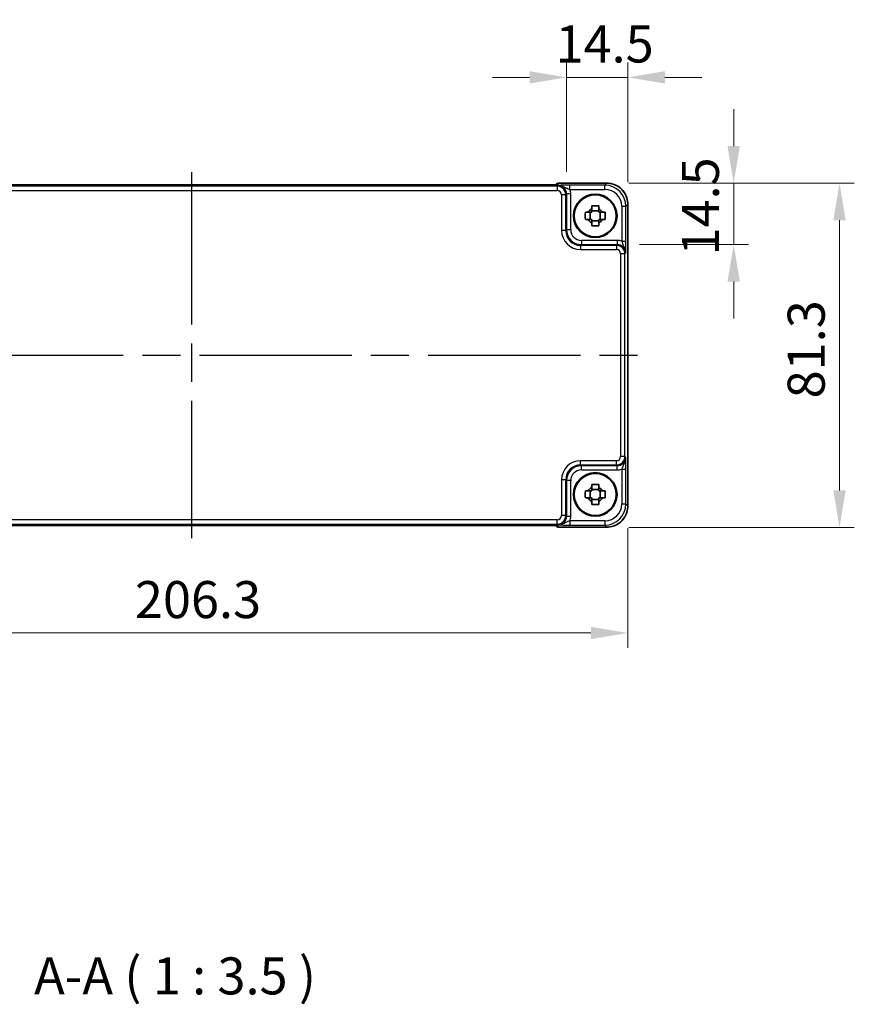
# Model space of a CAD drawing. Units: millimetres. Extents: x 43 to 4766, y 24 to 1008.
# Drawn here: x 1755 to 1952, y 315 to 547 of the extents above; entities that cross this region are included whole.
import ezdxf

# ---------------------------------------------------------------- set-up
doc = ezdxf.new("R2010")
doc.units = ezdxf.units.MM
doc.header["$LTSCALE"] = 3
doc.linetypes.add('AM_ISO08W050', pattern=[18, 12, -1.5, 3, -1.5])
doc.layers.get('Defpoints').update_dxf_attribs({"lineweight": 25})
for name, color, linetype, lineweight in [('AM_7', 4, 'AM_ISO08W050', 25), ('Dimension (ISO)', 7, 'Continuous', 18), ('Dimension (ISO) @ 1', 7, 'Continuous', 18), ('Symbol (ISO)', 7, 'Continuous', 18), ('Visible (ISO)', 7, 'Continuous', 35), ('Visible Narrow (ISO)', 7, 'Continuous', 25)]:
    doc.layers.add(name, color=color, linetype=linetype, lineweight=lineweight)
doc.styles.add('Note Text (TK)', font='MS PGothic.ttf')
doc.dimstyles.new('Default - Method 1b (TK)', dxfattribs={"dimscale": 3, "dimtxt": 2.5, "dimasz": 2.5, "dimexe": 1, "dimexo": 1.5, "dimgap": 1, "dimtad": 1, "dimtoh": 1, "dimrnd": 1e-08, "dimdsep": 46, "dimtxsty": 'Note Text (TK)', "dimcen": 0.09, "dimdle": 5, "dimclrd": 100, "dimclre": 100, "dimclrt": 7, "dimadec": 1, "dimazin": 1, "dimtfac": 1, "dimtmove": 0, "dimatfit": 3, "dimfxl": 1, "dimtolj": 1, "dimlwd": -1, "dimlwe": -1, "dimarcsym": 0})

# ---------------------------------------------------------------- blocks, each defined once
blk = doc.blocks.new('*D39')
at = {"layer": 'Defpoints', "color": 0}
for p in [(1883.94, 533.63), (1883.94, 506.1), (1898.44, 503.64)]:
    blk.add_point(p, dxfattribs=at)
at = {"layer": 'Dimension (ISO)', "color": 100}
for p, q in [((1883.94, 511.35), (1883.94, 537.13)), ((1898.44, 508.89), (1898.44, 537.13)), ((1875.19, 533.63), (1866.44, 533.63)), ((1898.44, 533.63), (1883.94, 533.63)), ((1907.19, 533.63), (1915.94, 533.63))]:
    blk.add_line(p, q, dxfattribs=at)
for points in [[(1875.19, 535.09), (1875.19, 532.17), (1883.94, 533.63)], [(1907.19, 535.09), (1907.19, 532.17), (1898.44, 533.63)]]:
    blk.add_solid(points, dxfattribs=at)
at = {"layer": 'Dimension (ISO)', "color": 7, "insert": (1881.34, 541.51), "char_height": 8.75, "attachment_point": 4, "style": 'Note Text (TK)'}
blk.add_mtext('\\A1;14.5', dxfattribs=at)
blk = doc.blocks.new('*D40')
at = {"layer": 'Defpoints', "color": 0}
for p in [(1893.44, 508.63), (1895.9, 494.14), (1923.44, 494.14)]:
    blk.add_point(p, dxfattribs=at)
at = {"layer": 'Dimension (ISO)', "color": 100}
for p, q in [((1923.44, 517.38), (1923.44, 526.13)), ((1898.69, 508.63), (1926.94, 508.63)), ((1923.44, 508.63), (1923.44, 494.14)), ((1901.15, 494.14), (1926.94, 494.14)), ((1923.44, 485.39), (1923.44, 476.64))]:
    blk.add_line(p, q, dxfattribs=at)
for points in [[(1921.98, 517.38), (1924.89, 517.38), (1923.44, 508.63)], [(1921.98, 485.39), (1924.89, 485.39), (1923.44, 494.14)]]:
    blk.add_solid(points, dxfattribs=at)
at = {"layer": 'Dimension (ISO)', "color": 7, "insert": (1915.56, 491.54), "char_height": 8.75, "attachment_point": 4, "rotation": 90, "style": 'Note Text (TK)'}
blk.add_mtext('\\A1;14.5', dxfattribs=at)
blk = doc.blocks.new('*D41')
at = {"layer": 'Defpoints', "color": 0}
for p in [(1893.44, 508.63), (1893.44, 427.33), (1948.44, 427.33)]:
    blk.add_point(p, dxfattribs=at)
at = {"layer": 'Dimension (ISO)', "color": 100}
for p, q in [((1898.69, 508.63), (1951.94, 508.63)), ((1948.44, 499.88), (1948.44, 436.08)), ((1898.69, 427.33), (1951.94, 427.33))]:
    blk.add_line(p, q, dxfattribs=at)
for points in [[(1946.98, 499.88), (1949.89, 499.88), (1948.44, 508.63)], [(1946.98, 436.08), (1949.89, 436.08), (1948.44, 427.33)]]:
    blk.add_solid(points, dxfattribs=at)
at = {"layer": 'Dimension (ISO)', "color": 7, "insert": (1940.56, 457.8), "char_height": 8.75, "attachment_point": 4, "rotation": 90, "style": 'Note Text (TK)'}
blk.add_mtext('\\A1;81.3', dxfattribs=at)
blk = doc.blocks.new('*D42')
at = {"layer": 'Defpoints', "color": 0}
for p in [(1692.14, 432.4), (1898.44, 432.4), (1692.14, 402.4)]:
    blk.add_point(p, dxfattribs=at)
at = {"layer": 'Dimension (ISO)', "color": 100}
for p, q in [((1692.14, 427.15), (1692.14, 398.9)), ((1898.44, 427.15), (1898.44, 398.9)), ((1889.69, 402.4), (1700.89, 402.4))]:
    blk.add_line(p, q, dxfattribs=at)
for points in [[(1700.89, 403.86), (1700.89, 400.95), (1692.14, 402.4)], [(1889.69, 403.86), (1889.69, 400.95), (1898.44, 402.4)]]:
    blk.add_solid(points, dxfattribs=at)
at = {"layer": 'Dimension (ISO)', "color": 7, "insert": (1781.95, 410.28), "char_height": 8.75, "attachment_point": 4, "style": 'Note Text (TK)'}
blk.add_mtext('\\A1;206.3', dxfattribs=at)

msp = doc.modelspace()

# ---------------------------------------------------------------- linework, layer by layer
at = {"layer": 'AM_7'}
for p, q in [((1795.3214, 511.2358), (1795.3214, 424.803)), ((1689.207, 468.0194), (1901.4359, 468.0194))]:
    msp.add_line(p, q, dxfattribs=at)
at = {"layer": 'Visible (ISO)'}
for p, q in [((1878.9236, 508.2358), (1711.7193, 508.2358)), ((1881.443, 508.341), (1881.3721, 508.2701)), ((1882.1501, 508.6339), (1893.4383, 508.6339)), ((1898.4359, 503.6363), (1898.4359, 432.4025)), ((1889.5411, 500.0861), (1889.5411, 501.7527)), ((1891.5548, 502.0998), (1889.8881, 502.0998)), ((1891.9018, 500.0861), (1891.9018, 501.7527)), ((1889.8881, 499.7391), (1891.5548, 499.7391)), ((1884.741, 495.1673), (1884.9693, 494.939)), ((1884.9693, 441.0998), (1884.741, 440.8716)), ((1889.5411, 434.2861), (1889.5411, 435.9527)), ((1891.5548, 436.2998), (1889.8881, 436.2998)), ((1891.9018, 434.2861), (1891.9018, 435.9527)), ((1889.8881, 433.9391), (1891.5548, 433.9391)), ((1711.7193, 427.803), (1878.9236, 427.803)), ((1881.3721, 427.7687), (1881.443, 427.6978)), ((1893.4383, 427.4049), (1882.1501, 427.4049))]:
    msp.add_line(p, q, dxfattribs=at)
for centre, radius in [((1890.7214, 500.9194), 5.15), ((1890.7214, 500.9194), 4.9663), ((1890.7214, 435.1194), 5.15), ((1890.7214, 435.1194), 4.9663)]:
    msp.add_circle(centre, radius, dxfattribs=at)
for centre, radius, start, end in [((1882.1501, 507.6339), 1, 90, 135), ((1890.7214, 500.9194), 1.8424, 116.892558, 153.107442), ((1890.7214, 500.9194), 1.8424, 26.892558, 63.107442), ((1890.7214, 500.9194), 1.8424, 206.892558, 243.107442), ((1890.7214, 500.9194), 1.8424, 296.892558, 333.107442), ((1890.7214, 435.1194), 1.8424, 116.892558, 153.107442), ((1890.7214, 435.1194), 1.8424, 26.892558, 63.107442), ((1890.7214, 435.1194), 1.8424, 206.892558, 243.107442), ((1890.7214, 435.1194), 1.8424, 296.892558, 333.107442), ((1882.1501, 428.4049), 1, 225, 270)]:
    msp.add_arc(centre, radius, start, end, dxfattribs=at)
for centre, major_axis in [((1887.3304, 497.5284), (-2.4779, -2.4779)), ((1887.3304, 438.5105), (-2.4779, 2.4779))]:
    msp.add_ellipse(centre, major_axis=major_axis, ratio=0.99878277, start_param=6.23705017, end_param=6.32932044, dxfattribs=at)
for points, knots in [([(1878.9236, 508.2358), (1879.2172, 508.2358), (1879.5119, 508.2369), (1880.0742, 508.2414), (1880.3417, 508.2447), (1880.8219, 508.2532), (1881.0348, 508.2583), (1881.3686, 508.2693), (1881.4964, 508.2753), (1881.5987, 508.282), (1881.6179, 508.2835), (1881.639, 508.2854), (1881.6444, 508.286), (1881.645, 508.2861), (1881.645, 508.2861), (1881.645, 508.2861)], [4.66304364, 4.66304364, 4.66304364, 4.66304364, 4.97720291, 4.97720291, 5.29136218, 5.29136218, 5.60552144, 5.60552144, 5.89758115, 5.89758115, 5.98763546, 5.98763546, 6.04935493, 6.04935493, 6.05266794, 6.05266794, 6.05266794, 6.05266794]), ([(1898.4359, 503.6363), (1898.4359, 504.1598), (1898.3531, 504.6831), (1898.0297, 505.6786), (1897.7893, 506.1507), (1897.1741, 506.9975), (1896.7995, 507.3721), (1895.9527, 507.9873), (1895.4807, 508.2277), (1894.4851, 508.5511), (1893.9618, 508.6339), (1893.4383, 508.6339)], [-0.78478918, -0.78478918, -0.78478918, -0.78478918, -0.47087351, -0.47087351, -0.15695784, -0.15695784, 0.15695784, 0.15695784, 0.47087351, 0.47087351, 0.78478918, 0.78478918, 0.78478918, 0.78478918]), ([(1889.8881, 503.2604), (1890.1751, 503.2687), (1890.4583, 503.2725), (1890.9846, 503.2725), (1891.2678, 503.2687), (1891.5548, 503.2604)], [5.35828679, 5.35828679, 5.35828679, 5.35828679, 5.437231348, 5.437231348, 5.516175906, 5.516175906, 5.516175906, 5.516175906]), ([(1889.8881, 502.5625), (1889.8881, 502.6493), (1889.8881, 502.7363), (1889.8881, 502.9687), (1889.8881, 503.1145), (1889.8881, 503.2604)], [5.9661695621, 5.9661695621, 5.9661695621, 5.9661695621, 5.9911881437, 5.9911881437, 6.0328944226, 6.0328944226, 6.0328944226, 6.0328944226]), ([(1891.5548, 503.2604), (1891.5548, 503.1145), (1891.5548, 502.9687), (1891.5548, 502.7363), (1891.5548, 502.6493), (1891.5548, 502.5625)], [5.5778231321, 5.5778231321, 5.5778231321, 5.5778231321, 5.6195294111, 5.6195294111, 5.6445479926, 5.6445479926, 5.6445479926, 5.6445479926]), ([(1888.3804, 500.0861), (1888.3722, 500.3731), (1888.3683, 500.6563), (1888.3683, 501.1826), (1888.3722, 501.4657), (1888.3804, 501.7527)], [5.35828679, 5.35828679, 5.35828679, 5.35828679, 5.437231348, 5.437231348, 5.516175906, 5.516175906, 5.516175906, 5.516175906]), ([(1888.3804, 501.7527), (1888.5264, 501.7527), (1888.6721, 501.7527), (1888.9045, 501.7527), (1888.9915, 501.7527), (1889.0783, 501.7527)], [5.5778231321, 5.5778231321, 5.5778231321, 5.5778231321, 5.6195294111, 5.6195294111, 5.6445479926, 5.6445479926, 5.6445479926, 5.6445479926]), ([(1889.0783, 500.0861), (1888.9915, 500.0861), (1888.9045, 500.0861), (1888.6721, 500.0861), (1888.5264, 500.0861), (1888.3804, 500.0861)], [5.9661695621, 5.9661695621, 5.9661695621, 5.9661695621, 5.9911881437, 5.9911881437, 6.0328944226, 6.0328944226, 6.0328944226, 6.0328944226]), ([(1892.3646, 501.7527), (1892.4513, 501.7527), (1892.5383, 501.7527), (1892.7708, 501.7527), (1892.9165, 501.7527), (1893.0625, 501.7527)], [5.9661695621, 5.9661695621, 5.9661695621, 5.9661695621, 5.9911881437, 5.9911881437, 6.0328944226, 6.0328944226, 6.0328944226, 6.0328944226]), ([(1893.0625, 500.0861), (1892.9165, 500.0861), (1892.7708, 500.0861), (1892.5383, 500.0861), (1892.4513, 500.0861), (1892.3646, 500.0861)], [5.5778231321, 5.5778231321, 5.5778231321, 5.5778231321, 5.6195294111, 5.6195294111, 5.6445479926, 5.6445479926, 5.6445479926, 5.6445479926]), ([(1893.0625, 501.7527), (1893.0707, 501.4657), (1893.0745, 501.1826), (1893.0745, 500.6563), (1893.0707, 500.3731), (1893.0625, 500.0861)], [5.35828679, 5.35828679, 5.35828679, 5.35828679, 5.437231348, 5.437231348, 5.516175906, 5.516175906, 5.516175906, 5.516175906]), ([(1889.8881, 498.5784), (1889.8881, 498.7244), (1889.8881, 498.8701), (1889.8881, 499.1025), (1889.8881, 499.1895), (1889.8881, 499.2763)], [5.5778231321, 5.5778231321, 5.5778231321, 5.5778231321, 5.6195294111, 5.6195294111, 5.6445479926, 5.6445479926, 5.6445479926, 5.6445479926]), ([(1891.5548, 498.5784), (1891.2678, 498.5701), (1890.9846, 498.5663), (1890.4583, 498.5663), (1890.1751, 498.5701), (1889.8881, 498.5784)], [5.35828679, 5.35828679, 5.35828679, 5.35828679, 5.437231348, 5.437231348, 5.516175906, 5.516175906, 5.516175906, 5.516175906]), ([(1891.5548, 499.2763), (1891.5548, 499.1895), (1891.5548, 499.1025), (1891.5548, 498.8701), (1891.5548, 498.7244), (1891.5548, 498.5784)], [5.9661695621, 5.9661695621, 5.9661695621, 5.9661695621, 5.9911881437, 5.9911881437, 6.0328944226, 6.0328944226, 6.0328944226, 6.0328944226]), ([(1889.8881, 437.4604), (1890.1751, 437.4687), (1890.4583, 437.4725), (1890.9846, 437.4725), (1891.2678, 437.4687), (1891.5548, 437.4604)], [5.35828679, 5.35828679, 5.35828679, 5.35828679, 5.437231348, 5.437231348, 5.516175906, 5.516175906, 5.516175906, 5.516175906]), ([(1889.8881, 436.7625), (1889.8881, 436.8493), (1889.8881, 436.9363), (1889.8881, 437.1687), (1889.8881, 437.3145), (1889.8881, 437.4604)], [5.9661695621, 5.9661695621, 5.9661695621, 5.9661695621, 5.9911881437, 5.9911881437, 6.0328944226, 6.0328944226, 6.0328944226, 6.0328944226]), ([(1891.5548, 437.4604), (1891.5548, 437.3145), (1891.5548, 437.1687), (1891.5548, 436.9363), (1891.5548, 436.8493), (1891.5548, 436.7625)], [5.5778231321, 5.5778231321, 5.5778231321, 5.5778231321, 5.6195294111, 5.6195294111, 5.6445479926, 5.6445479926, 5.6445479926, 5.6445479926]), ([(1888.3804, 434.2861), (1888.3722, 434.5731), (1888.3683, 434.8563), (1888.3683, 435.3826), (1888.3722, 435.6657), (1888.3804, 435.9527)], [5.35828679, 5.35828679, 5.35828679, 5.35828679, 5.437231348, 5.437231348, 5.516175906, 5.516175906, 5.516175906, 5.516175906]), ([(1888.3804, 435.9527), (1888.5264, 435.9527), (1888.6721, 435.9527), (1888.9045, 435.9527), (1888.9915, 435.9527), (1889.0783, 435.9527)], [5.5778231321, 5.5778231321, 5.5778231321, 5.5778231321, 5.6195294111, 5.6195294111, 5.6445479926, 5.6445479926, 5.6445479926, 5.6445479926]), ([(1892.3646, 435.9527), (1892.4513, 435.9527), (1892.5383, 435.9527), (1892.7708, 435.9527), (1892.9165, 435.9527), (1893.0625, 435.9527)], [5.9661695621, 5.9661695621, 5.9661695621, 5.9661695621, 5.9911881437, 5.9911881437, 6.0328944226, 6.0328944226, 6.0328944226, 6.0328944226]), ([(1893.0625, 435.9527), (1893.0707, 435.6657), (1893.0745, 435.3826), (1893.0745, 434.8563), (1893.0707, 434.5731), (1893.0625, 434.2861)], [5.35828679, 5.35828679, 5.35828679, 5.35828679, 5.437231348, 5.437231348, 5.516175906, 5.516175906, 5.516175906, 5.516175906]), ([(1889.0783, 434.2861), (1888.9915, 434.2861), (1888.9045, 434.2861), (1888.6721, 434.2861), (1888.5264, 434.2861), (1888.3804, 434.2861)], [5.9661695621, 5.9661695621, 5.9661695621, 5.9661695621, 5.9911881437, 5.9911881437, 6.0328944226, 6.0328944226, 6.0328944226, 6.0328944226]), ([(1889.8881, 432.7784), (1889.8881, 432.9244), (1889.8881, 433.0701), (1889.8881, 433.3025), (1889.8881, 433.3895), (1889.8881, 433.4763)], [5.5778231321, 5.5778231321, 5.5778231321, 5.5778231321, 5.6195294111, 5.6195294111, 5.6445479926, 5.6445479926, 5.6445479926, 5.6445479926]), ([(1891.5548, 432.7784), (1891.2678, 432.7701), (1890.9846, 432.7663), (1890.4583, 432.7663), (1890.1751, 432.7701), (1889.8881, 432.7784)], [5.35828679, 5.35828679, 5.35828679, 5.35828679, 5.437231348, 5.437231348, 5.516175906, 5.516175906, 5.516175906, 5.516175906]), ([(1891.5548, 433.4763), (1891.5548, 433.3895), (1891.5548, 433.3025), (1891.5548, 433.0701), (1891.5548, 432.9244), (1891.5548, 432.7784)], [5.9661695621, 5.9661695621, 5.9661695621, 5.9661695621, 5.9911881437, 5.9911881437, 6.0328944226, 6.0328944226, 6.0328944226, 6.0328944226]), ([(1893.0625, 434.2861), (1892.9165, 434.2861), (1892.7708, 434.2861), (1892.5383, 434.2861), (1892.4513, 434.2861), (1892.3646, 434.2861)], [5.5778231321, 5.5778231321, 5.5778231321, 5.5778231321, 5.6195294111, 5.6195294111, 5.6445479926, 5.6445479926, 5.6445479926, 5.6445479926]), ([(1893.4383, 427.4049), (1893.9618, 427.4049), (1894.4851, 427.4878), (1895.4807, 427.8111), (1895.9527, 428.0516), (1896.7995, 428.6667), (1897.1741, 429.0413), (1897.7893, 429.8881), (1898.0297, 430.3602), (1898.3531, 431.3557), (1898.4359, 431.8791), (1898.4359, 432.4025)], [-0.78478918, -0.78478918, -0.78478918, -0.78478918, -0.47087351, -0.47087351, -0.15695784, -0.15695784, 0.15695784, 0.15695784, 0.47087351, 0.47087351, 0.78478918, 0.78478918, 0.78478918, 0.78478918]), ([(1881.645, 427.7528), (1881.6451, 427.7528), (1881.6397, 427.7534), (1881.6142, 427.7557), (1881.5851, 427.7579), (1881.4881, 427.7637), (1881.4069, 427.7676), (1881.1743, 427.7763), (1881.0074, 427.7811), (1880.5966, 427.7901), (1880.3448, 427.794), (1879.8043, 427.8), (1879.5155, 427.8019), (1879.1234, 427.8029), (1879.0234, 427.803), (1878.9236, 427.803)], [0.23051737, 0.23051737, 0.23051737, 0.23051737, 0.29425246, 0.29425246, 0.41677098, 0.41677098, 0.61298432, 0.61298432, 0.88502233, 0.88502233, 1.19918159, 1.19918159, 1.51334086, 1.51334086, 1.62014166, 1.62014166, 1.62014166, 1.62014166])]:
    msp.add_open_spline(points, degree=3, knots=knots, dxfattribs=at)
for points, weights in [([(1889.8881, 502.5625), (1889.8881, 502.0687), (1889.8881, 501.7527)], [1.02709757891, 1.22949088263, 1.36600814184]), ([(1891.5548, 501.7527), (1891.5548, 502.0687), (1891.5548, 502.5625)], [1.36600814184, 1.22949088263, 1.02709757891]), ([(1889.8881, 501.7527), (1889.5722, 501.7527), (1889.0783, 501.7527)], [1.36600814184, 1.22949088263, 1.02709757891]), ([(1889.0783, 500.0861), (1889.5722, 500.0861), (1889.8881, 500.0861)], [1.02709757891, 1.22949088263, 1.36600814184]), ([(1889.8881, 500.0861), (1889.8881, 499.7702), (1889.8881, 499.2763)], [1.36600814184, 1.22949088263, 1.02709757891]), ([(1892.3646, 501.7527), (1891.8707, 501.7527), (1891.5548, 501.7527)], [1.02709757891, 1.22949088263, 1.36600814184]), ([(1891.5548, 499.2763), (1891.5548, 499.7702), (1891.5548, 500.0861)], [1.02709757891, 1.22949088263, 1.36600814184]), ([(1891.5548, 500.0861), (1891.8707, 500.0861), (1892.3646, 500.0861)], [1.36600814184, 1.22949088263, 1.02709757891]), ([(1889.8881, 435.9527), (1889.5722, 435.9527), (1889.0783, 435.9527)], [1.36600814184, 1.22949088263, 1.02709757891]), ([(1889.8881, 436.7625), (1889.8881, 436.2687), (1889.8881, 435.9527)], [1.02709757891, 1.22949088263, 1.36600814184]), ([(1891.5548, 435.9527), (1891.5548, 436.2687), (1891.5548, 436.7625)], [1.36600814184, 1.22949088263, 1.02709757891]), ([(1892.3646, 435.9527), (1891.8707, 435.9527), (1891.5548, 435.9527)], [1.02709757891, 1.22949088263, 1.36600814184]), ([(1889.0783, 434.2861), (1889.5722, 434.2861), (1889.8881, 434.2861)], [1.02709757891, 1.22949088263, 1.36600814184]), ([(1889.8881, 434.2861), (1889.8881, 433.9702), (1889.8881, 433.4763)], [1.36600814184, 1.22949088263, 1.02709757891]), ([(1891.5548, 433.4763), (1891.5548, 433.9702), (1891.5548, 434.2861)], [1.02709757891, 1.22949088263, 1.36600814184]), ([(1891.5548, 434.2861), (1891.8707, 434.2861), (1892.3646, 434.2861)], [1.36600814184, 1.22949088263, 1.02709757891])]:
    msp.add_rational_spline(points, weights, degree=2, dxfattribs=at)
at = {"layer": 'Visible Narrow (ISO)'}
for p, q in [((1881.7584, 507.9174), (1708.8845, 507.9174)), ((1711.7193, 508.2352), (1878.9236, 508.2352)), ((1878.9236, 508.2352), (1878.9236, 508.2358)), ((1881.939, 508.0979), (1881.7584, 507.9174)), ((1881.7584, 507.9174), (1881.7584, 506.918)), ((1881.8219, 508.305), (1882.1501, 508.6333)), ((1882.1501, 508.6333), (1882.1501, 508.6339)), ((1882.1501, 508.6333), (1893.4383, 508.6333)), ((1884.7411, 507.1659), (1884.7411, 508.1653)), ((1892.9704, 508.1653), (1884.7411, 508.1653)), ((1884.7411, 507.1659), (1892.9704, 507.1659)), ((1893.4383, 508.6333), (1892.9704, 508.1653)), ((1892.9704, 507.1659), (1892.9704, 508.1653)), ((1893.4383, 508.6333), (1893.4383, 508.6339)), ((1708.8845, 506.918), (1881.7584, 506.918)), ((1883.7572, 505.9186), (1882.7578, 505.9186)), ((1882.7578, 505.9186), (1882.7578, 497.453)), ((1883.7572, 505.9186), (1883.9377, 506.0992)), ((1883.7572, 497.453), (1883.7572, 505.9186)), ((1883.9377, 506.0992), (1883.9377, 497.6336)), ((1884.9371, 506.0992), (1883.9377, 506.0992)), ((1884.9371, 497.6336), (1884.9371, 506.0992)), ((1896.968, 503.1684), (1897.9674, 503.1684)), ((1896.968, 503.1684), (1896.968, 494.9391)), ((1897.9674, 503.1684), (1898.4353, 503.6363)), ((1897.9674, 494.9391), (1897.9674, 503.1684)), ((1898.4353, 503.6363), (1898.4359, 503.6363)), ((1898.4353, 503.6363), (1898.4353, 432.4025)), ((1883.7572, 497.453), (1882.7578, 497.453)), ((1883.9377, 497.6336), (1883.7572, 497.453)), ((1884.9371, 497.6336), (1883.9377, 497.6336)), ((1887.2551, 493.9552), (1887.4356, 494.1357)), ((1887.2551, 493.9552), (1887.2551, 492.9558)), ((1895.7206, 493.9552), (1887.2551, 493.9552)), ((1887.4356, 495.1351), (1887.4356, 494.1357)), ((1895.9012, 495.1351), (1887.4356, 495.1351)), ((1887.4356, 494.1357), (1895.9012, 494.1357)), ((1895.9012, 494.1357), (1895.7206, 493.9552)), ((1895.7206, 493.9552), (1895.7206, 492.9558)), ((1895.9012, 495.1351), (1895.9012, 494.1357)), ((1896.968, 494.9391), (1897.9674, 494.9391)), ((1887.2551, 492.9558), (1895.7206, 492.9558)), ((1897.7194, 491.9564), (1896.72, 491.9564)), ((1896.72, 491.9564), (1896.72, 444.0824)), ((1897.7194, 491.9564), (1897.9, 492.1369)), ((1897.7194, 444.0824), (1897.7194, 491.9564)), ((1887.2551, 442.0836), (1887.2551, 443.083)), ((1895.7206, 443.083), (1887.2551, 443.083)), ((1887.4356, 441.9031), (1887.2551, 442.0836)), ((1887.2551, 442.0836), (1895.7206, 442.0836)), ((1895.9012, 441.9031), (1887.4356, 441.9031)), ((1887.4356, 440.9037), (1887.4356, 441.9031)), ((1895.7206, 442.0836), (1895.7206, 443.083)), ((1895.7206, 442.0836), (1895.9012, 441.9031)), ((1895.9012, 440.9037), (1895.9012, 441.9031)), ((1897.7194, 444.0824), (1896.72, 444.0824)), ((1897.9, 443.9019), (1897.7194, 444.0824)), ((1887.4356, 440.9037), (1895.9012, 440.9037)), ((1896.968, 441.0998), (1897.9674, 441.0998)), ((1896.968, 441.0998), (1896.968, 432.8704)), ((1897.9674, 432.8704), (1897.9674, 441.0998)), ((1883.7572, 438.5858), (1882.7578, 438.5858)), ((1882.7578, 438.5858), (1882.7578, 430.1202)), ((1883.7572, 438.5858), (1883.9377, 438.4052)), ((1883.7572, 430.1202), (1883.7572, 438.5858)), ((1883.9377, 438.4052), (1883.9377, 429.9397)), ((1884.9371, 438.4052), (1883.9377, 438.4052)), ((1884.9371, 429.9397), (1884.9371, 438.4052)), ((1896.968, 432.8704), (1897.9674, 432.8704)), ((1898.4353, 432.4025), (1897.9674, 432.8704)), ((1898.4353, 432.4025), (1898.4359, 432.4025)), ((1881.7584, 429.1208), (1708.8845, 429.1208)), ((1708.8845, 428.1214), (1881.7584, 428.1214)), ((1881.7584, 428.1214), (1881.7584, 429.1208)), ((1881.7584, 428.1214), (1881.939, 427.9409)), ((1883.7572, 430.1202), (1882.7578, 430.1202)), ((1883.9377, 429.9397), (1883.7572, 430.1202)), ((1884.9371, 429.9397), (1883.9377, 429.9397)), ((1884.7411, 428.8729), (1884.7411, 427.8735)), ((1892.9704, 428.8729), (1884.7411, 428.8729)), ((1892.9704, 428.8729), (1892.9704, 427.8735)), ((1878.9236, 427.8037), (1711.7193, 427.8037)), ((1878.9236, 427.8037), (1878.9236, 427.803)), ((1882.1501, 427.4056), (1881.8219, 427.7338)), ((1893.4383, 427.4056), (1882.1501, 427.4056)), ((1882.1501, 427.4049), (1882.1501, 427.4056)), ((1884.7411, 427.8735), (1892.9704, 427.8735)), ((1892.9704, 427.8735), (1893.4383, 427.4056)), ((1893.4383, 427.4056), (1893.4383, 427.4049))]:
    msp.add_line(p, q, dxfattribs=at)
for centre, major_axis, ratio, start_param, end_param in [((1878.9934, 508.305), (2.8293, 0.0017), 0.02467766, 4.68768624, 6.25848256), ((1882.1501, 507.6339), (-0.7071, 0.7071), 0.99878277, 5.49717816, 6.28318531), ((1881.8219, 507.3056), (0.7071, -0.7071), 0.99878277, 2.3555855, 2.56636819), ((1881.7572, 505.9174), (1.4142, 1.4142), 0.99999926, 5.49839613, 7.06797448), ((1881.9353, 506.0955), (1.4177, 1.4177), 0.99756923, 5.49839613, 7.06797448), ((1881.9353, 506.0955), (2.1239, 2.1239), 0.99878277, 5.49839613, 5.8618039), ((1892.9655, 503.1635), (3.5381, 3.5381), 0.99926901, 5.49839613, 7.06797448), ((1892.9655, 503.1635), (2.8319, 2.8319), 0.99878277, 5.49839613, 7.06797448), ((1893.4335, 503.6314), (3.5381, 3.5381), 0.99926901, 5.49839613, 7.06797448), ((1881.7572, 505.9174), (0.708, 0.708), 0.99878277, 5.49839613, 7.06797448), ((1887.2606, 497.4585), (-3.1859, -3.1859), 0.99878277, 5.49839613, 7.06797448), ((1887.2606, 497.4585), (-2.4796, -2.4796), 0.99808896, 5.49839613, 7.06797448), ((1887.4387, 497.6366), (-2.4762, -2.4762), 0.99947754, 5.49839613, 7.06797448), ((1887.4387, 497.6366), (-1.7699, -1.7699), 0.99878277, 5.49839613, 7.06797448), ((1895.7194, 491.9552), (1.4142, 1.4142), 0.99999926, 5.49839613, 7.06797448), ((1895.8975, 492.1333), (2.1239, 2.1239), 0.99878277, 0.42138141, 0.78478918), ((1895.8975, 492.1333), (1.4177, 1.4177), 0.99756923, 5.49839613, 7.06797448), ((1895.7194, 491.9552), (0.708, 0.708), 0.99878277, 5.49839613, 7.06797448), ((1887.2606, 438.5803), (-3.1859, 3.1859), 0.99878277, 5.49839613, 7.06797448), ((1887.2606, 438.5803), (-2.4796, 2.4796), 0.99808896, 5.49839613, 7.06797448), ((1887.4387, 438.4022), (-2.4762, 2.4762), 0.99947754, 5.49839613, 7.06797448), ((1895.7194, 444.0836), (1.4142, -1.4142), 0.99999926, 5.49839613, 7.06797448), ((1895.7194, 444.0836), (0.708, -0.708), 0.99878277, 5.49839613, 7.06797448), ((1895.8975, 443.9056), (1.4177, -1.4177), 0.99756923, 5.49839613, 7.06797448), ((1887.4387, 438.4022), (-1.7699, 1.7699), 0.99878277, 5.49839613, 7.06797448), ((1895.8975, 443.9056), (2.1239, -2.1239), 0.99878277, 5.49839613, 5.8618039), ((1892.9655, 432.8753), (3.5381, -3.5381), 0.99926901, 5.49839613, 7.06797448), ((1892.9655, 432.8753), (2.8319, -2.8319), 0.99878277, 5.49839613, 7.06797448), ((1893.4335, 432.4074), (3.5381, -3.5381), 0.99926901, 5.49839613, 7.06797448), ((1881.7572, 430.1214), (1.4142, -1.4142), 0.99999926, 5.49839613, 7.06797448), ((1881.7572, 430.1214), (0.708, -0.708), 0.99878277, 5.49839613, 7.06797448), ((1881.9353, 429.9433), (1.4177, -1.4177), 0.99756923, 5.49839613, 7.06797448), ((1881.9353, 429.9433), (2.1239, -2.1239), 0.99878277, 0.42138141, 0.78478918), ((1878.9934, 427.7338), (2.8293, -0.0017), 0.02467766, 0.02470274, 1.59549907), ((1882.1501, 428.4049), (-0.7071, -0.7071), 0.99878277, 0, 0.78600715), ((1881.8219, 428.7332), (0.7071, 0.7071), 0.99878277, 3.71685106, 3.9275998)]:
    msp.add_ellipse(centre, major_axis=major_axis, ratio=ratio, start_param=start_param, end_param=end_param, dxfattribs=at)
for points, knots in [([(1884.7411, 508.1653), (1884.5942, 508.1653), (1884.4462, 508.1648), (1884.0679, 508.1623), (1883.8436, 508.1596), (1883.3669, 508.1513), (1883.1232, 508.1453), (1882.7198, 508.1325), (1882.5509, 508.126), (1882.2332, 508.1123), (1882.0845, 508.1051), (1881.939, 508.0979)], [0, 0, 0, 0, 0.044070727, 0.044070727, 0.11458389, 0.11458389, 0.203074604, 0.203074604, 0.277997129, 0.277997129, 0.353553045, 0.353553045, 0.353553045, 0.353553045]), ([(1881.939, 508.0979), (1882.2296, 508.1015), (1882.5191, 508.0541), (1883.0275, 507.9057), (1883.2478, 507.8093), (1883.6717, 507.6092), (1883.8703, 507.5066), (1884.2063, 507.3543), (1884.3476, 507.2972), (1884.5732, 507.2176), (1884.6583, 507.1904), (1884.7411, 507.1659)], [-0.353553045, -0.353553045, -0.353553045, -0.353553045, -0.277997129, -0.277997129, -0.203074604, -0.203074604, -0.11458389, -0.11458389, -0.044070727, -0.044070727, 0, 0, 0, 0]), ([(1896.968, 494.9391), (1897.0168, 494.7736), (1897.0774, 494.5989), (1897.2275, 494.2393), (1897.3204, 494.0494), (1897.4247, 493.8367), (1897.5286, 493.6246), (1897.646, 493.3859), (1897.8374, 492.8136), (1897.9042, 492.4769), (1897.9, 492.1369)], [-0.352914191, -0.352914191, -0.352914191, -0.352914191, -0.264781251, -0.264781251, -0.176137671, -0.176137671, -0.176137671, -0.087749411, -0.087749411, 0.000638849, 0.000638849, 0.000638849, 0.000638849]), ([(1897.9, 492.1369), (1897.9083, 492.3072), (1897.9168, 492.4818), (1897.9326, 492.864), (1897.9399, 493.0714), (1897.9463, 493.3036), (1897.9526, 493.5365), (1897.958, 493.7968), (1897.9653, 494.3475), (1897.9674, 494.6453), (1897.9674, 494.9391)], [-0.000638849, -0.000638849, -0.000638849, -0.000638849, 0.087749411, 0.087749411, 0.176137671, 0.176137671, 0.176137671, 0.264781251, 0.264781251, 0.352914191, 0.352914191, 0.352914191, 0.352914191]), ([(1897.9, 443.9019), (1897.9035, 443.6113), (1897.8561, 443.3217), (1897.7077, 442.8133), (1897.6113, 442.5931), (1897.4113, 442.1691), (1897.3086, 441.9706), (1897.1564, 441.6346), (1897.0992, 441.4933), (1897.0196, 441.2676), (1896.9924, 441.1825), (1896.968, 441.0998)], [-0.353553032, -0.353553032, -0.353553032, -0.353553032, -0.277997129, -0.277997129, -0.203074604, -0.203074604, -0.11458389, -0.11458389, -0.044070727, -0.044070727, 0, 0, 0, 0]), ([(1897.9674, 441.0998), (1897.9674, 441.2467), (1897.9669, 441.3946), (1897.9643, 441.773), (1897.9616, 441.9972), (1897.9534, 442.474), (1897.9473, 442.7177), (1897.9345, 443.121), (1897.928, 443.2899), (1897.9143, 443.6077), (1897.9071, 443.7563), (1897.9, 443.9019)], [0, 0, 0, 0, 0.044070727, 0.044070727, 0.11458389, 0.11458389, 0.203074604, 0.203074604, 0.277997129, 0.277997129, 0.353553032, 0.353553032, 0.353553032, 0.353553032]), ([(1884.7411, 428.8729), (1884.5756, 428.8241), (1884.401, 428.7635), (1884.0414, 428.6134), (1883.8515, 428.5205), (1883.6387, 428.4162), (1883.4266, 428.3122), (1883.1879, 428.1948), (1882.6156, 428.0035), (1882.279, 427.9367), (1881.939, 427.9409)], [-0.352914191, -0.352914191, -0.352914191, -0.352914191, -0.264781251, -0.264781251, -0.176137675, -0.176137675, -0.176137675, -0.087749417, -0.087749417, 0.000638841, 0.000638841, 0.000638841, 0.000638841]), ([(1881.939, 427.9409), (1882.1093, 427.9325), (1882.2839, 427.9241), (1882.6661, 427.9083), (1882.8734, 427.9009), (1883.1056, 427.8946), (1883.3385, 427.8882), (1883.5988, 427.8828), (1884.1495, 427.8755), (1884.4473, 427.8735), (1884.7411, 427.8735)], [-0.000638841, -0.000638841, -0.000638841, -0.000638841, 0.087749417, 0.087749417, 0.176137675, 0.176137675, 0.176137675, 0.264781251, 0.264781251, 0.352914191, 0.352914191, 0.352914191, 0.352914191])]:
    msp.add_open_spline(points, degree=3, knots=knots, dxfattribs=at)

# ---------------------------------------------------------------- texts
at = {"layer": 'Symbol (ISO)', "color": 7, "insert": (1758.128, 314.2985), "char_height": 8.75, "attachment_point": 7, "style": 'Note Text (TK)'}
msp.add_mtext('A-A ( 1 : 3.5 )', dxfattribs=at)

# ---------------------------------------------------------------- dimensions: what is measured, and where the dimension line sits
at = {"layer": 'Dimension (ISO) @ 1', "color": 100}
for base, p1, p2, angle, override, picture, middle in [((1883.9377, 533.6333), (1898.4353, 503.6363), (1883.9377, 506.0992), 180, {"dimscale": 1, "dimtxt": 8.75, "dimasz": 8.75, "dimexe": 3.5, "dimexo": 5.25, "dimgap": 3.5, "dimtoh": 0, "dimcen": 0.315, "dimtix": 0, "dimtofl": 1, "dimtmove": 0, "dimatfit": 1}, '*D39', (1891.1865, 533.6333)), ((1923.4359, 494.1357), (1893.4383, 508.6333), (1895.9012, 494.1357), 270, {"dimscale": 1, "dimtxt": 8.75, "dimasz": 8.75, "dimexe": 3.5, "dimexo": 5.25, "dimgap": 3.5, "dimtoh": 0, "dimcen": 0.315, "dimtix": 0, "dimtofl": 1, "dimtmove": 0, "dimatfit": 1}, '*D40', (1923.4359, 501.3845)), ((1948.4359, 427.3339), (1893.4383, 508.6333), (1893.4383, 427.3339), 270, {"dimscale": 1, "dimtxt": 8.75, "dimasz": 8.75, "dimexe": 3.5, "dimexo": 5.25, "dimgap": 3.5, "dimtoh": 0, "dimcen": 0.315, "dimtix": 0, "dimtofl": 0, "dimtmove": 0, "dimatfit": 1}, '*D41', (1948.4359, 468.0194)), ((1692.1359, 402.4049), (1898.4353, 432.4025), (1692.1359, 432.4025), 180, {"dimscale": 1, "dimtxt": 8.75, "dimasz": 8.75, "dimexe": 3.5, "dimexo": 5.25, "dimgap": 3.5, "dimtoh": 0, "dimcen": 0.315, "dimtix": 0, "dimtofl": 0, "dimtmove": 0, "dimatfit": 1}, '*D42', (1795.322, 402.4049))]:
    dim = msp.add_linear_dim(base=base, p1=p1, p2=p2, angle=angle, dimstyle='Default - Method 1b (TK)', override=override, dxfattribs=at)
    dim.commit()
    dim.dimension.update_dxf_attribs({"geometry": picture, "text_midpoint": middle, "dimtype": 128})

doc.saveas('drawing.dxf')
